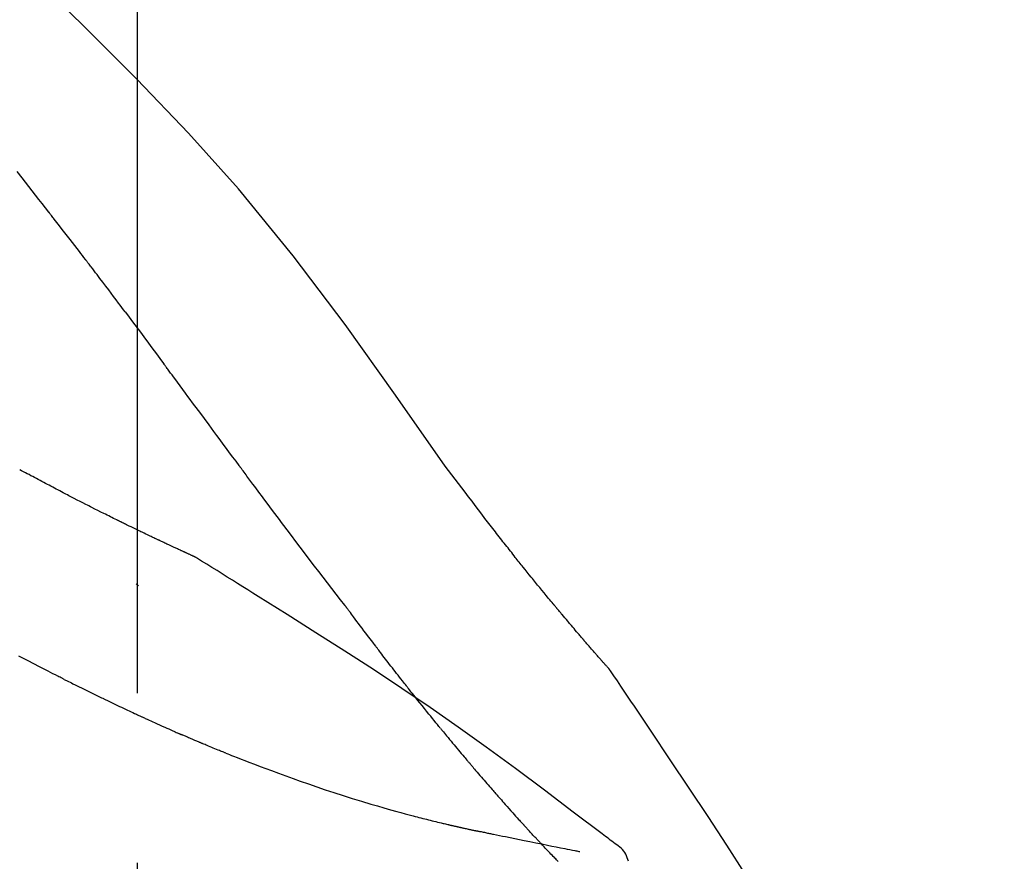
# Model space of a CAD drawing. Extents: x 163 to 26285, y -32850 to -24450.
# Drawn here: x 7952 to 7989, y -29956 to -29925 of the extents above; entities that cross this region are included whole.
import ezdxf

# ---------------------------------------------------------------- set-up
doc = ezdxf.new("R2010")
doc.units = 0
doc.header["$LTSCALE"] = 50
doc.header["$MEASUREMENT"] = 0
doc.linetypes.add('CENTER2', pattern=[1.125, 0.75, -0.125, 0.125, -0.125])
doc.layers.get('0').update_dxf_attribs({"linetype": 'CONTINUOUS'})
doc.layers.add('150-機器', color=8, linetype='CONTINUOUS')
doc.layers.add('166-寸法B', color=11, linetype='CONTINUOUS')
doc.styles.add('KH001', font='txt')
doc.dimstyles.new('KH1xx030', dxfattribs={"dimscale": 30, "dimtxt": 2, "dimasz": 0.6, "dimexe": 0.3, "dimexo": 1.2, "dimgap": 0.5, "dimtad": 3, "dimdec": 1, "dimdsep": 46, "dimlunit": 6, "dimtxsty": 'KH001', "dimblk": 'DOT', "dimcen": 1, "dimdle": 1, "dimclrd": 256, "dimclre": 256, "dimclrt": 256, "dimadec": 0, "dimazin": 0, "dimtfac": 1, "dimtdec": 1, "dimtix": 1, "dimtmove": 2, "dimatfit": 3, "dimldrblk": 'CLOSEDBLANK', "dimfxl": 1, "dimtolj": 1, "dimtzin": 0, "dimlwd": -1, "dimlwe": -1, "dimarcsym": 0})

# ---------------------------------------------------------------- blocks, each defined once
blk = doc.blocks.new('_Dot')
at = {"color": 0, "linetype": 'ByBlock', "lineweight": -2}
blk.add_line((-0.5, 0), (-1, 0), dxfattribs=at)
at = {"color": 0, "linetype": 'ByBlock', "const_width": 0.5}
blk.add_lwpolyline([(-0.25, 0, 1), (0.25, 0, 1)], format="xyb", close=True, dxfattribs=at)
blk = doc.blocks.new('*D270')
at = {"layer": '166-寸法B', "transparency": 16777216}
for p, q in [((7376.819, -30087.643), (7376.819, -29825.637)), ((8276.819, -29920.64), (8276.819, -29825.637)), ((8258.819, -29834.637), (7394.819, -29834.637))]:
    blk.add_line(p, q, dxfattribs=at)
at = {"layer": '166-寸法B', "transparency": 16777216, "xscale": 18, "yscale": 18, "zscale": 18, "rotation": 180}
blk.add_blockref('_Dot', (7376.819, -29834.637), dxfattribs=at)
at = {"layer": '166-寸法B', "transparency": 16777216, "xscale": 18, "yscale": 18, "zscale": 18}
blk.add_blockref('_Dot', (8276.819, -29834.637), dxfattribs=at)
at = {"layer": '166-寸法B', "transparency": 16777216, "insert": (7826.819, -29789.637), "char_height": 60, "attachment_point": 5, "style": 'KH001'}
blk.add_mtext('\\A1;900', dxfattribs=at)
blk = doc.blocks.new('_ClosedBlank')
at = {"color": 0, "linetype": 'ByBlock', "lineweight": -2}
for p, q in [((-1, 0.1667), (0, 0)), ((-1, 0.1667), (-1, -0.1667)), ((0, 0), (-1, -0.1667))]:
    blk.add_line(p, q, dxfattribs=at)

msp = doc.modelspace()

# ---------------------------------------------------------------- linework, layer by layer
at = {"layer": '150-機器', "color": 161, "linetype": 'CENTER2'}
msp.add_line((7956.819, -30174.618), (7956.819, -29870.684), dxfattribs=at)
at = {"layer": '150-機器', "color": 13, "linetype": 'Continuous'}
for points in [[(7968.158, -29941.25), (7966.333, -29938.63), (7964.476, -29936.036), (7962.557, -29933.496), (7960.544, -29931.036), (7958.706, -29928.982), (7956.797, -29926.989), (7954.84, -29925.036), (7952.861, -29923.102)], [(7953.557, -29931.894), (7953.434, -29931.736), (7953.31, -29931.578), (7953.187, -29931.42), (7953.063, -29931.262), (7952.94, -29931.104), (7952.816, -29930.946), (7952.692, -29930.788), (7952.568, -29930.63), (7952.382, -29930.394)], [(7954.9, -29933.631), (7954.845, -29933.558), (7954.789, -29933.485), (7954.734, -29933.413), (7954.678, -29933.34), (7954.595, -29933.231), (7954.511, -29933.122), (7954.427, -29933.014), (7954.344, -29932.905), (7954.246, -29932.778), (7954.148, -29932.652), (7954.049, -29932.525), (7953.951, -29932.399), (7953.902, -29932.336), (7953.853, -29932.273), (7953.804, -29932.209), (7953.754, -29932.146), (7953.73, -29932.115), (7953.705, -29932.083), (7953.68, -29932.052), (7953.656, -29932.02), (7953.643, -29932.004), (7953.631, -29931.988), (7953.619, -29931.973), (7953.606, -29931.957), (7953.6, -29931.949), (7953.594, -29931.941), (7953.588, -29931.933), (7953.582, -29931.925), (7953.579, -29931.922), (7953.577, -29931.919), (7953.574, -29931.915), (7953.571, -29931.912), (7953.569, -29931.91), (7953.568, -29931.907), (7953.566, -29931.905), (7953.564, -29931.903), (7953.563, -29931.902), (7953.563, -29931.901), (7953.562, -29931.9), (7953.561, -29931.899), (7953.56, -29931.897), (7953.559, -29931.896), (7953.558, -29931.895), (7953.557, -29931.894)], [(7956.365, -29935.567), (7956.305, -29935.486), (7956.245, -29935.406), (7956.184, -29935.325), (7956.124, -29935.244), (7956.033, -29935.123), (7955.942, -29935.002), (7955.851, -29934.881), (7955.759, -29934.76), (7955.652, -29934.618), (7955.545, -29934.477), (7955.438, -29934.336), (7955.331, -29934.195), (7955.277, -29934.124), (7955.223, -29934.054), (7955.17, -29933.983), (7955.116, -29933.912), (7955.089, -29933.877), (7955.062, -29933.842), (7955.035, -29933.807), (7955.008, -29933.771), (7954.995, -29933.754), (7954.981, -29933.736), (7954.968, -29933.719), (7954.954, -29933.701), (7954.948, -29933.692), (7954.941, -29933.683), (7954.934, -29933.675), (7954.927, -29933.666), (7954.924, -29933.661), (7954.921, -29933.657), (7954.917, -29933.653), (7954.914, -29933.648), (7954.913, -29933.646), (7954.911, -29933.645), (7954.91, -29933.643), (7954.908, -29933.641), (7954.908, -29933.64), (7954.907, -29933.639), (7954.906, -29933.638), (7954.906, -29933.637), (7954.905, -29933.636), (7954.904, -29933.636), (7954.904, -29933.635), (7954.903, -29933.634), (7954.902, -29933.633), (7954.901, -29933.632), (7954.901, -29933.631), (7954.9, -29933.63)], [(7956.365, -29935.567), (7956.485, -29935.727), (7956.605, -29935.886), (7956.725, -29936.046), (7956.845, -29936.206), (7956.963, -29936.365), (7957.082, -29936.524), (7957.2, -29936.684), (7957.318, -29936.843), (7957.437, -29937.002), (7957.555, -29937.162), (7957.673, -29937.321), (7957.792, -29937.48)], [(7960.569, -29941.23), (7960.452, -29941.072), (7960.334, -29940.915), (7960.217, -29940.757), (7960.101, -29940.6), (7959.984, -29940.442), (7959.867, -29940.284), (7959.751, -29940.127), (7959.634, -29939.969), (7959.46, -29939.734), (7959.287, -29939.5), (7959.114, -29939.266), (7958.94, -29939.031), (7958.854, -29938.914), (7958.767, -29938.798), (7958.681, -29938.681), (7958.595, -29938.564), (7958.494, -29938.429), (7958.394, -29938.293), (7958.294, -29938.157), (7958.193, -29938.022), (7958.143, -29937.954), (7958.093, -29937.886), (7958.043, -29937.819), (7957.992, -29937.751), (7957.967, -29937.717), (7957.942, -29937.683), (7957.917, -29937.65), (7957.892, -29937.616), (7957.879, -29937.599), (7957.867, -29937.582), (7957.854, -29937.565), (7957.842, -29937.548), (7957.836, -29937.541), (7957.831, -29937.534), (7957.826, -29937.526), (7957.82, -29937.519), (7957.817, -29937.514), (7957.813, -29937.509), (7957.809, -29937.505), (7957.806, -29937.5), (7957.804, -29937.497), (7957.802, -29937.495), (7957.801, -29937.493), (7957.799, -29937.49), (7957.797, -29937.488), (7957.795, -29937.485), (7957.793, -29937.483), (7957.792, -29937.48)], [(7953.301, -29941.821), (7953.233, -29941.784), (7953.166, -29941.747), (7953.098, -29941.711), (7953.031, -29941.674), (7952.963, -29941.637), (7952.894, -29941.601), (7952.826, -29941.564), (7952.757, -29941.528), (7952.688, -29941.492), (7952.619, -29941.455), (7952.55, -29941.419), (7952.481, -29941.383)], [(7964.465, -29946.378), (7964.304, -29946.172), (7964.144, -29945.967), (7963.983, -29945.76), (7963.824, -29945.554), (7963.664, -29945.346), (7963.504, -29945.138), (7963.345, -29944.93), (7963.186, -29944.721), (7962.943, -29944.399), (7962.699, -29944.077), (7962.456, -29943.755), (7962.213, -29943.432), (7962.131, -29943.323), (7962.05, -29943.215), (7961.968, -29943.106), (7961.886, -29942.997), (7961.763, -29942.832), (7961.639, -29942.667), (7961.516, -29942.502), (7961.393, -29942.337), (7961.331, -29942.255), (7961.269, -29942.172), (7961.208, -29942.089), (7961.146, -29942.006), (7961.074, -29941.909), (7961.001, -29941.812), (7960.929, -29941.715), (7960.857, -29941.618), (7960.821, -29941.57), (7960.785, -29941.521), (7960.749, -29941.473), (7960.713, -29941.424), (7960.697, -29941.403), (7960.682, -29941.382), (7960.667, -29941.362), (7960.651, -29941.341), (7960.641, -29941.327), (7960.63, -29941.313), (7960.62, -29941.299), (7960.61, -29941.285), (7960.605, -29941.279), (7960.6, -29941.272), (7960.595, -29941.266), (7960.591, -29941.259), (7960.585, -29941.252), (7960.58, -29941.245), (7960.574, -29941.237), (7960.569, -29941.23)], [(7969.626, -29943.181), (7969.507, -29943.02), (7969.389, -29942.859), (7969.27, -29942.699), (7969.15, -29942.539), (7969.027, -29942.377), (7968.904, -29942.215), (7968.78, -29942.054), (7968.656, -29941.893), (7968.532, -29941.731), (7968.409, -29941.57), (7968.285, -29941.408), (7968.162, -29941.246)], [(7954.083, -29942.232), (7954.019, -29942.197), (7953.955, -29942.162), (7953.891, -29942.128), (7953.827, -29942.094), (7953.762, -29942.059), (7953.697, -29942.025), (7953.631, -29941.991), (7953.566, -29941.957), (7953.5, -29941.923), (7953.433, -29941.889), (7953.367, -29941.855), (7953.301, -29941.821)], [(7958.933, -29944.593), (7958.931, -29944.592), (7958.928, -29944.591), (7958.926, -29944.59), (7958.924, -29944.589), (7958.914, -29944.584), (7958.903, -29944.579), (7958.893, -29944.575), (7958.883, -29944.57), (7958.866, -29944.563), (7958.85, -29944.555), (7958.833, -29944.548), (7958.816, -29944.54), (7958.793, -29944.529), (7958.77, -29944.519), (7958.747, -29944.508), (7958.724, -29944.498), (7958.704, -29944.489), (7958.684, -29944.48), (7958.665, -29944.471), (7958.645, -29944.462), (7958.631, -29944.455), (7958.617, -29944.449), (7958.604, -29944.443), (7958.59, -29944.437), (7958.587, -29944.435), (7958.584, -29944.434), (7958.582, -29944.433), (7958.579, -29944.431), (7958.573, -29944.429), (7958.567, -29944.426), (7958.562, -29944.424), (7958.556, -29944.421), (7958.547, -29944.417), (7958.538, -29944.413), (7958.53, -29944.409), (7958.521, -29944.405), (7958.499, -29944.395), (7958.478, -29944.385), (7958.456, -29944.375), (7958.434, -29944.365), (7958.4, -29944.349), (7958.365, -29944.333), (7958.331, -29944.317), (7958.297, -29944.302), (7958.266, -29944.287), (7958.235, -29944.273), (7958.204, -29944.258), (7958.173, -29944.244), (7958.124, -29944.221), (7958.075, -29944.199), (7958.026, -29944.176), (7957.977, -29944.153), (7957.941, -29944.136), (7957.904, -29944.119), (7957.868, -29944.102), (7957.832, -29944.085), (7957.788, -29944.065), (7957.744, -29944.044), (7957.7, -29944.023), (7957.655, -29944.002), (7957.65, -29944), (7957.646, -29943.997), (7957.641, -29943.995), (7957.636, -29943.993), (7957.626, -29943.988), (7957.616, -29943.983), (7957.606, -29943.979), (7957.596, -29943.974), (7957.58, -29943.967), (7957.565, -29943.96), (7957.55, -29943.952), (7957.535, -29943.945), (7957.499, -29943.928), (7957.463, -29943.911), (7957.426, -29943.894), (7957.39, -29943.877), (7957.358, -29943.861), (7957.326, -29943.846), (7957.293, -29943.831), (7957.261, -29943.815), (7957.195, -29943.784), (7957.128, -29943.752), (7957.062, -29943.72), (7956.995, -29943.688), (7956.949, -29943.666), (7956.902, -29943.643), (7956.856, -29943.621), (7956.809, -29943.599), (7956.736, -29943.563), (7956.663, -29943.528), (7956.59, -29943.492), (7956.517, -29943.457), (7956.492, -29943.445), (7956.467, -29943.432), (7956.442, -29943.42), (7956.417, -29943.408), (7956.379, -29943.389), (7956.341, -29943.371), (7956.303, -29943.352), (7956.265, -29943.333), (7956.252, -29943.327), (7956.239, -29943.321), (7956.226, -29943.315), (7956.214, -29943.308), (7956.194, -29943.299), (7956.175, -29943.289), (7956.155, -29943.28), (7956.136, -29943.27), (7956.129, -29943.267), (7956.123, -29943.264), (7956.116, -29943.26), (7956.11, -29943.257), (7956.097, -29943.251), (7956.084, -29943.244), (7956.071, -29943.238), (7956.058, -29943.232), (7955.999, -29943.203), (7955.94, -29943.174), (7955.881, -29943.144), (7955.822, -29943.115), (7955.762, -29943.085), (7955.701, -29943.055), (7955.641, -29943.025), (7955.581, -29942.995), (7955.471, -29942.94), (7955.361, -29942.885), (7955.252, -29942.83), (7955.142, -29942.775), (7955.087, -29942.747), (7955.031, -29942.718), (7954.975, -29942.69), (7954.919, -29942.662), (7954.812, -29942.607), (7954.705, -29942.552), (7954.599, -29942.498), (7954.492, -29942.443), (7954.441, -29942.417), (7954.39, -29942.391), (7954.34, -29942.365), (7954.289, -29942.339), (7954.238, -29942.312), (7954.186, -29942.285), (7954.135, -29942.258), (7954.083, -29942.232)], [(7958.933, -29944.593), (7958.931, -29944.592), (7958.928, -29944.591), (7958.926, -29944.59), (7958.924, -29944.589), (7958.914, -29944.584), (7958.903, -29944.579), (7958.893, -29944.575), (7958.883, -29944.57), (7958.866, -29944.563), (7958.85, -29944.555), (7958.833, -29944.548), (7958.816, -29944.54), (7958.793, -29944.529), (7958.77, -29944.519), (7958.747, -29944.508), (7958.724, -29944.498), (7958.704, -29944.489), (7958.684, -29944.48), (7958.665, -29944.471), (7958.645, -29944.462), (7958.631, -29944.455), (7958.617, -29944.449), (7958.604, -29944.443), (7958.59, -29944.437), (7958.587, -29944.435), (7958.584, -29944.434), (7958.582, -29944.433), (7958.579, -29944.431), (7958.573, -29944.429), (7958.567, -29944.426), (7958.562, -29944.424), (7958.556, -29944.421), (7958.547, -29944.417), (7958.538, -29944.413), (7958.53, -29944.409), (7958.521, -29944.405), (7958.499, -29944.395), (7958.478, -29944.385), (7958.456, -29944.375), (7958.434, -29944.365), (7958.4, -29944.349), (7958.365, -29944.333), (7958.331, -29944.317), (7958.297, -29944.302), (7958.266, -29944.287), (7958.235, -29944.273), (7958.204, -29944.258), (7958.173, -29944.244), (7958.124, -29944.221), (7958.075, -29944.199), (7958.026, -29944.176), (7957.977, -29944.153), (7957.941, -29944.136), (7957.904, -29944.119), (7957.868, -29944.102), (7957.832, -29944.085), (7957.788, -29944.065), (7957.744, -29944.044), (7957.7, -29944.023), (7957.655, -29944.002), (7957.65, -29944), (7957.646, -29943.997), (7957.641, -29943.995), (7957.636, -29943.993), (7957.626, -29943.988), (7957.616, -29943.983), (7957.606, -29943.979), (7957.596, -29943.974), (7957.58, -29943.967), (7957.565, -29943.96), (7957.55, -29943.952), (7957.535, -29943.945), (7957.499, -29943.928), (7957.463, -29943.911), (7957.426, -29943.894), (7957.39, -29943.877), (7957.358, -29943.861), (7957.326, -29943.846), (7957.293, -29943.831), (7957.261, -29943.815), (7957.195, -29943.784), (7957.128, -29943.752), (7957.062, -29943.72), (7956.995, -29943.688), (7956.949, -29943.666), (7956.902, -29943.643), (7956.856, -29943.621), (7956.809, -29943.599), (7956.736, -29943.563), (7956.663, -29943.528), (7956.59, -29943.492), (7956.517, -29943.457), (7956.492, -29943.445), (7956.467, -29943.432), (7956.442, -29943.42), (7956.417, -29943.408), (7956.379, -29943.389), (7956.341, -29943.371), (7956.303, -29943.352), (7956.265, -29943.333), (7956.252, -29943.327), (7956.239, -29943.321), (7956.226, -29943.315), (7956.214, -29943.308), (7956.194, -29943.299), (7956.175, -29943.289), (7956.155, -29943.28), (7956.136, -29943.27), (7956.129, -29943.267), (7956.123, -29943.264), (7956.116, -29943.26), (7956.11, -29943.257), (7956.097, -29943.251), (7956.084, -29943.244), (7956.071, -29943.238), (7956.058, -29943.232), (7955.999, -29943.203), (7955.94, -29943.174), (7955.881, -29943.144), (7955.822, -29943.115), (7955.762, -29943.085), (7955.701, -29943.055), (7955.641, -29943.025), (7955.581, -29942.995), (7955.471, -29942.94), (7955.361, -29942.885), (7955.252, -29942.83), (7955.142, -29942.775), (7955.087, -29942.747), (7955.031, -29942.718), (7954.975, -29942.69), (7954.919, -29942.662), (7954.812, -29942.607), (7954.705, -29942.552), (7954.599, -29942.498), (7954.492, -29942.443), (7954.441, -29942.417), (7954.39, -29942.391), (7954.34, -29942.365), (7954.289, -29942.339), (7954.238, -29942.312), (7954.186, -29942.285), (7954.135, -29942.258), (7954.083, -29942.232)], [(7970.198, -29943.917), (7970.152, -29943.856), (7970.105, -29943.795), (7970.058, -29943.734), (7970.012, -29943.673), (7969.964, -29943.612), (7969.917, -29943.551), (7969.869, -29943.489), (7969.821, -29943.428), (7969.773, -29943.367), (7969.724, -29943.306), (7969.676, -29943.244), (7969.627, -29943.183)], [(7970.746, -29944.611), (7970.702, -29944.553), (7970.658, -29944.495), (7970.613, -29944.438), (7970.568, -29944.38), (7970.523, -29944.322), (7970.477, -29944.264), (7970.431, -29944.207), (7970.385, -29944.149), (7970.339, -29944.091), (7970.292, -29944.033), (7970.245, -29943.975), (7970.198, -29943.917)], [(7958.989, -29944.628), (7958.985, -29944.625), (7958.98, -29944.622), (7958.975, -29944.619), (7958.97, -29944.616), (7958.966, -29944.613), (7958.961, -29944.61), (7958.956, -29944.607), (7958.952, -29944.604), (7958.947, -29944.602), (7958.942, -29944.599), (7958.938, -29944.596), (7958.933, -29944.593)], [(7961.265, -29946.052), (7961.076, -29945.932), (7960.887, -29945.812), (7960.699, -29945.692), (7960.51, -29945.573), (7960.321, -29945.454), (7960.131, -29945.335), (7959.942, -29945.217), (7959.752, -29945.099), (7959.562, -29944.981), (7959.372, -29944.864), (7959.182, -29944.747), (7958.992, -29944.629)], [(7974.216, -29948.74), (7974.215, -29948.738), (7974.213, -29948.736), (7974.211, -29948.734), (7974.209, -29948.733), (7974.202, -29948.724), (7974.195, -29948.716), (7974.187, -29948.708), (7974.18, -29948.699), (7974.168, -29948.685), (7974.156, -29948.672), (7974.143, -29948.658), (7974.131, -29948.644), (7974.114, -29948.625), (7974.098, -29948.606), (7974.081, -29948.587), (7974.064, -29948.568), (7974.049, -29948.552), (7974.035, -29948.536), (7974.021, -29948.519), (7974.006, -29948.503), (7973.996, -29948.492), (7973.986, -29948.48), (7973.977, -29948.469), (7973.967, -29948.458), (7973.965, -29948.456), (7973.963, -29948.453), (7973.96, -29948.451), (7973.958, -29948.449), (7973.954, -29948.444), (7973.95, -29948.439), (7973.946, -29948.434), (7973.942, -29948.43), (7973.935, -29948.422), (7973.929, -29948.415), (7973.923, -29948.408), (7973.916, -29948.401), (7973.901, -29948.383), (7973.885, -29948.365), (7973.869, -29948.347), (7973.853, -29948.329), (7973.828, -29948.301), (7973.803, -29948.272), (7973.778, -29948.244), (7973.754, -29948.215), (7973.731, -29948.19), (7973.709, -29948.164), (7973.686, -29948.138), (7973.664, -29948.112), (7973.628, -29948.072), (7973.593, -29948.031), (7973.557, -29947.99), (7973.522, -29947.949), (7973.495, -29947.919), (7973.469, -29947.889), (7973.443, -29947.859), (7973.417, -29947.829), (7973.385, -29947.792), (7973.353, -29947.755), (7973.321, -29947.718), (7973.289, -29947.681), (7973.286, -29947.677), (7973.282, -29947.673), (7973.279, -29947.668), (7973.275, -29947.664), (7973.268, -29947.656), (7973.261, -29947.647), (7973.253, -29947.639), (7973.246, -29947.631), (7973.235, -29947.618), (7973.224, -29947.605), (7973.213, -29947.593), (7973.203, -29947.58), (7973.176, -29947.55), (7973.15, -29947.519), (7973.124, -29947.489), (7973.098, -29947.459), (7973.075, -29947.431), (7973.052, -29947.404), (7973.028, -29947.377), (7973.005, -29947.35), (7972.957, -29947.294), (7972.91, -29947.238), (7972.862, -29947.182), (7972.814, -29947.126), (7972.781, -29947.086), (7972.747, -29947.047), (7972.714, -29947.007), (7972.68, -29946.968), (7972.628, -29946.906), (7972.576, -29946.844), (7972.523, -29946.782), (7972.471, -29946.719), (7972.453, -29946.698), (7972.436, -29946.677), (7972.418, -29946.656), (7972.4, -29946.635), (7972.373, -29946.602), (7972.345, -29946.57), (7972.318, -29946.537), (7972.291, -29946.504), (7972.282, -29946.493), (7972.273, -29946.482), (7972.264, -29946.472), (7972.254, -29946.461), (7972.241, -29946.444), (7972.227, -29946.427), (7972.213, -29946.411), (7972.199, -29946.394), (7972.194, -29946.388), (7972.19, -29946.383), (7972.185, -29946.377), (7972.18, -29946.372), (7972.171, -29946.361), (7972.162, -29946.349), (7972.153, -29946.338), (7972.143, -29946.327), (7972.101, -29946.277), (7972.059, -29946.226), (7972.017, -29946.176), (7971.975, -29946.125), (7971.932, -29946.073), (7971.889, -29946.021), (7971.847, -29945.969), (7971.804, -29945.917), (7971.726, -29945.822), (7971.648, -29945.727), (7971.57, -29945.632), (7971.493, -29945.537), (7971.453, -29945.489), (7971.414, -29945.44), (7971.374, -29945.392), (7971.335, -29945.343), (7971.259, -29945.25), (7971.184, -29945.157), (7971.109, -29945.063), (7971.034, -29944.97), (7970.998, -29944.925), (7970.962, -29944.881), (7970.926, -29944.836), (7970.891, -29944.792), (7970.855, -29944.747), (7970.819, -29944.701), (7970.782, -29944.656), (7970.746, -29944.611)], [(7974.216, -29948.74), (7974.215, -29948.738), (7974.213, -29948.736), (7974.211, -29948.734), (7974.209, -29948.733), (7974.202, -29948.724), (7974.195, -29948.716), (7974.187, -29948.708), (7974.18, -29948.699), (7974.168, -29948.685), (7974.156, -29948.672), (7974.143, -29948.658), (7974.131, -29948.644), (7974.114, -29948.625), (7974.098, -29948.606), (7974.081, -29948.587), (7974.064, -29948.568), (7974.049, -29948.552), (7974.035, -29948.536), (7974.021, -29948.519), (7974.006, -29948.503), (7973.996, -29948.492), (7973.986, -29948.48), (7973.977, -29948.469), (7973.967, -29948.458), (7973.965, -29948.456), (7973.963, -29948.453), (7973.96, -29948.451), (7973.958, -29948.449), (7973.954, -29948.444), (7973.95, -29948.439), (7973.946, -29948.434), (7973.942, -29948.43), (7973.935, -29948.422), (7973.929, -29948.415), (7973.923, -29948.408), (7973.916, -29948.401), (7973.901, -29948.383), (7973.885, -29948.365), (7973.869, -29948.347), (7973.853, -29948.329), (7973.828, -29948.301), (7973.803, -29948.272), (7973.778, -29948.244), (7973.754, -29948.215), (7973.731, -29948.19), (7973.709, -29948.164), (7973.686, -29948.138), (7973.664, -29948.112), (7973.628, -29948.072), (7973.593, -29948.031), (7973.557, -29947.99), (7973.522, -29947.949), (7973.495, -29947.919), (7973.469, -29947.889), (7973.443, -29947.859), (7973.417, -29947.829), (7973.385, -29947.792), (7973.353, -29947.755), (7973.321, -29947.718), (7973.289, -29947.681), (7973.286, -29947.677), (7973.282, -29947.673), (7973.279, -29947.668), (7973.275, -29947.664), (7973.268, -29947.656), (7973.261, -29947.647), (7973.253, -29947.639), (7973.246, -29947.631), (7973.235, -29947.618), (7973.224, -29947.605), (7973.213, -29947.593), (7973.203, -29947.58), (7973.176, -29947.55), (7973.15, -29947.519), (7973.124, -29947.489), (7973.098, -29947.459), (7973.075, -29947.431), (7973.052, -29947.404), (7973.028, -29947.377), (7973.005, -29947.35), (7972.957, -29947.294), (7972.91, -29947.238), (7972.862, -29947.182), (7972.814, -29947.126), (7972.781, -29947.086), (7972.747, -29947.047), (7972.714, -29947.007), (7972.68, -29946.968), (7972.628, -29946.906), (7972.576, -29946.844), (7972.523, -29946.782), (7972.471, -29946.719), (7972.453, -29946.698), (7972.436, -29946.677), (7972.418, -29946.656), (7972.4, -29946.635), (7972.373, -29946.602), (7972.345, -29946.57), (7972.318, -29946.537), (7972.291, -29946.504), (7972.282, -29946.493), (7972.273, -29946.482), (7972.264, -29946.472), (7972.254, -29946.461), (7972.241, -29946.444), (7972.227, -29946.427), (7972.213, -29946.411), (7972.199, -29946.394), (7972.194, -29946.388), (7972.19, -29946.383), (7972.185, -29946.377), (7972.18, -29946.372), (7972.171, -29946.361), (7972.162, -29946.349), (7972.153, -29946.338), (7972.143, -29946.327), (7972.101, -29946.277), (7972.059, -29946.226), (7972.017, -29946.176), (7971.975, -29946.125), (7971.932, -29946.073), (7971.889, -29946.021), (7971.847, -29945.969), (7971.804, -29945.917), (7971.726, -29945.822), (7971.648, -29945.727), (7971.57, -29945.632), (7971.493, -29945.537), (7971.453, -29945.489), (7971.414, -29945.44), (7971.374, -29945.392), (7971.335, -29945.343), (7971.259, -29945.25), (7971.184, -29945.157), (7971.109, -29945.063), (7971.034, -29944.97), (7970.998, -29944.925), (7970.962, -29944.881), (7970.926, -29944.836), (7970.891, -29944.792), (7970.855, -29944.747), (7970.819, -29944.701), (7970.782, -29944.656), (7970.746, -29944.611)], [(7956.863, -29945.666), (7956.862, -29945.665), (7956.862, -29945.664), (7956.861, -29945.664), (7956.86, -29945.663), (7956.853, -29945.657), (7956.847, -29945.652), (7956.84, -29945.646), (7956.834, -29945.641), (7956.829, -29945.637), (7956.824, -29945.632), (7956.819, -29945.628), (7956.814, -29945.624), (7956.809, -29945.62), (7956.804, -29945.615), (7956.799, -29945.611), (7956.795, -29945.607), (7956.791, -29945.604), (7956.788, -29945.601), (7956.784, -29945.598), (7956.781, -29945.595), (7956.779, -29945.594), (7956.777, -29945.592), (7956.775, -29945.591), (7956.774, -29945.589), (7956.773, -29945.589), (7956.772, -29945.588), (7956.771, -29945.587), (7956.77, -29945.587), (7956.769, -29945.586), (7956.768, -29945.585), (7956.768, -29945.584), (7956.767, -29945.584)], [(7974.429, -29955.163), (7974.369, -29955.118), (7974.308, -29955.072), (7974.248, -29955.027), (7974.188, -29954.981), (7974.128, -29954.936), (7974.068, -29954.891), (7974.008, -29954.845), (7973.947, -29954.8), (7972.882, -29953.995), (7971.816, -29953.19), (7970.747, -29952.39), (7969.671, -29951.599), (7968.646, -29950.867), (7967.611, -29950.148), (7966.568, -29949.442), (7965.518, -29948.747), (7964.461, -29948.063), (7963.398, -29947.388), (7962.332, -29946.718), (7961.265, -29946.052)], [(7964.545, -29946.483), (7964.544, -29946.482), (7964.544, -29946.481), (7964.543, -29946.48), (7964.542, -29946.479), (7964.537, -29946.472), (7964.532, -29946.465), (7964.527, -29946.459), (7964.522, -29946.452), (7964.518, -29946.447), (7964.514, -29946.442), (7964.51, -29946.436), (7964.506, -29946.431), (7964.502, -29946.426), (7964.498, -29946.421), (7964.494, -29946.416), (7964.49, -29946.411), (7964.487, -29946.407), (7964.484, -29946.404), (7964.482, -29946.4), (7964.479, -29946.396), (7964.477, -29946.395), (7964.476, -29946.393), (7964.475, -29946.391), (7964.473, -29946.389), (7964.473, -29946.388), (7964.472, -29946.387), (7964.471, -29946.386), (7964.47, -29946.386), (7964.47, -29946.385), (7964.469, -29946.384), (7964.468, -29946.383), (7964.468, -29946.382)], [(7965.588, -29947.869), (7965.564, -29947.837), (7965.539, -29947.805), (7965.515, -29947.773), (7965.49, -29947.741), (7965.443, -29947.679), (7965.396, -29947.617), (7965.349, -29947.555), (7965.302, -29947.493), (7965.235, -29947.404), (7965.167, -29947.314), (7965.1, -29947.224), (7965.032, -29947.134), (7964.97, -29947.052), (7964.908, -29946.969), (7964.847, -29946.887), (7964.785, -29946.804), (7964.745, -29946.751), (7964.706, -29946.699), (7964.666, -29946.646), (7964.627, -29946.593), (7964.608, -29946.568), (7964.589, -29946.543), (7964.571, -29946.518), (7964.552, -29946.492)], [(7966.808, -29949.443), (7966.79, -29949.419), (7966.771, -29949.395), (7966.752, -29949.371), (7966.733, -29949.348), (7966.697, -29949.301), (7966.66, -29949.254), (7966.623, -29949.208), (7966.586, -29949.161), (7966.532, -29949.092), (7966.478, -29949.023), (7966.424, -29948.954), (7966.371, -29948.885), (7966.319, -29948.819), (7966.267, -29948.752), (7966.215, -29948.685), (7966.163, -29948.618), (7966.113, -29948.554), (7966.064, -29948.489), (7966.014, -29948.425), (7965.964, -29948.36), (7965.916, -29948.298), (7965.869, -29948.236), (7965.821, -29948.174), (7965.773, -29948.112), (7965.742, -29948.071), (7965.711, -29948.031), (7965.68, -29947.99), (7965.649, -29947.949), (7965.634, -29947.929), (7965.619, -29947.909), (7965.603, -29947.889), (7965.588, -29947.869)], [(7954.119, -29949.106), (7954.1, -29949.096), (7954.081, -29949.086), (7954.061, -29949.077), (7954.042, -29949.067), (7954.003, -29949.047), (7953.965, -29949.028), (7953.926, -29949.008), (7953.887, -29948.989), (7953.797, -29948.943), (7953.706, -29948.897), (7953.616, -29948.851), (7953.526, -29948.805), (7953.406, -29948.744), (7953.286, -29948.682), (7953.166, -29948.621), (7953.046, -29948.559), (7952.946, -29948.507), (7952.846, -29948.454), (7952.746, -29948.402), (7952.646, -29948.349), (7952.597, -29948.324), (7952.549, -29948.299), (7952.5, -29948.273), (7952.451, -29948.248)], [(7974.253, -29948.795), (7974.25, -29948.79), (7974.247, -29948.786), (7974.244, -29948.781), (7974.241, -29948.777), (7974.238, -29948.772), (7974.235, -29948.767), (7974.232, -29948.763), (7974.229, -29948.758), (7974.226, -29948.754), (7974.222, -29948.749), (7974.219, -29948.745), (7974.216, -29948.74)], [(7954.119, -29949.106), (7954.146, -29949.119), (7954.173, -29949.133), (7954.2, -29949.146), (7954.227, -29949.16), (7954.281, -29949.186), (7954.334, -29949.213), (7954.387, -29949.24), (7954.44, -29949.266), (7954.519, -29949.305), (7954.597, -29949.344), (7954.676, -29949.383), (7954.754, -29949.422), (7954.83, -29949.459), (7954.905, -29949.496), (7954.981, -29949.533), (7955.057, -29949.57), (7955.13, -29949.606), (7955.203, -29949.641), (7955.276, -29949.677), (7955.349, -29949.712), (7955.396, -29949.735), (7955.444, -29949.758), (7955.492, -29949.781), (7955.539, -29949.804), (7955.563, -29949.815), (7955.586, -29949.826), (7955.609, -29949.838), (7955.633, -29949.849)], [(7975.753, -29951.021), (7975.63, -29950.835), (7975.506, -29950.649), (7975.382, -29950.463), (7975.258, -29950.277), (7975.134, -29950.091), (7975.009, -29949.906), (7974.884, -29949.721), (7974.759, -29949.536), (7974.633, -29949.351), (7974.507, -29949.166), (7974.381, -29948.982), (7974.255, -29948.797)], [(7967.983, -29950.905), (7967.969, -29950.888), (7967.956, -29950.871), (7967.942, -29950.855), (7967.929, -29950.838), (7967.901, -29950.804), (7967.874, -29950.771), (7967.846, -29950.737), (7967.819, -29950.704), (7967.755, -29950.625), (7967.691, -29950.546), (7967.627, -29950.467), (7967.563, -29950.389), (7967.479, -29950.284), (7967.394, -29950.179), (7967.309, -29950.074), (7967.225, -29949.969), (7967.155, -29949.88), (7967.085, -29949.792), (7967.015, -29949.703), (7966.945, -29949.615), (7966.911, -29949.572), (7966.877, -29949.529), (7966.842, -29949.486), (7966.808, -29949.443)], [(7955.633, -29949.849), (7955.659, -29949.861), (7955.685, -29949.874), (7955.711, -29949.886), (7955.737, -29949.899), (7955.787, -29949.923), (7955.838, -29949.947), (7955.889, -29949.972), (7955.939, -29949.996), (7956.014, -29950.031), (7956.088, -29950.066), (7956.162, -29950.101), (7956.236, -29950.136), (7956.306, -29950.169), (7956.376, -29950.202), (7956.447, -29950.235), (7956.517, -29950.268), (7956.583, -29950.3), (7956.65, -29950.331), (7956.716, -29950.362), (7956.783, -29950.392), (7956.826, -29950.412), (7956.868, -29950.432), (7956.911, -29950.452), (7956.954, -29950.472), (7956.975, -29950.481), (7956.996, -29950.491), (7957.017, -29950.501), (7957.038, -29950.51)], [(7957.038, -29950.51), (7957.074, -29950.527), (7957.109, -29950.543), (7957.145, -29950.56), (7957.181, -29950.576), (7957.248, -29950.607), (7957.315, -29950.638), (7957.382, -29950.669), (7957.449, -29950.699), (7957.542, -29950.742), (7957.636, -29950.784), (7957.73, -29950.826), (7957.823, -29950.869), (7957.897, -29950.902), (7957.972, -29950.935), (7958.046, -29950.968), (7958.12, -29951.001), (7958.163, -29951.02), (7958.207, -29951.039), (7958.25, -29951.058), (7958.293, -29951.077), (7958.309, -29951.084), (7958.326, -29951.091), (7958.342, -29951.098), (7958.359, -29951.105)], [(7967.983, -29950.905), (7968.002, -29950.928), (7968.021, -29950.951), (7968.041, -29950.975), (7968.06, -29950.998), (7968.098, -29951.044), (7968.135, -29951.09), (7968.173, -29951.136), (7968.211, -29951.182), (7968.267, -29951.25), (7968.323, -29951.317), (7968.379, -29951.385), (7968.435, -29951.452), (7968.489, -29951.517), (7968.543, -29951.581), (7968.597, -29951.646), (7968.651, -29951.711), (7968.703, -29951.773), (7968.755, -29951.835), (7968.807, -29951.897), (7968.86, -29951.959), (7968.894, -29951.999), (7968.928, -29952.04), (7968.962, -29952.08), (7968.996, -29952.12), (7969.013, -29952.14), (7969.03, -29952.16), (7969.047, -29952.18), (7969.064, -29952.199)], [(7958.359, -29951.105), (7958.365, -29951.108), (7958.372, -29951.111), (7958.378, -29951.114), (7958.384, -29951.117), (7958.391, -29951.119), (7958.397, -29951.122), (7958.404, -29951.125), (7958.41, -29951.128), (7958.416, -29951.13), (7958.423, -29951.133), (7958.429, -29951.136), (7958.435, -29951.139)], [(7959.157, -29951.448), (7959.142, -29951.442), (7959.127, -29951.435), (7959.112, -29951.429), (7959.097, -29951.423), (7959.067, -29951.41), (7959.037, -29951.397), (7959.007, -29951.385), (7958.976, -29951.372), (7958.931, -29951.353), (7958.886, -29951.333), (7958.841, -29951.314), (7958.796, -29951.295), (7958.751, -29951.275), (7958.706, -29951.256), (7958.66, -29951.237), (7958.615, -29951.217), (7958.585, -29951.204), (7958.555, -29951.191), (7958.525, -29951.178), (7958.495, -29951.165), (7958.48, -29951.158), (7958.465, -29951.152), (7958.45, -29951.145), (7958.435, -29951.139)], [(7984.073, -29964.699), (7984.037, -29964.633), (7984, -29964.567), (7983.964, -29964.501), (7983.927, -29964.435), (7983.891, -29964.369), (7983.854, -29964.304), (7983.818, -29964.238), (7983.781, -29964.172), (7983.135, -29963.003), (7982.489, -29961.834), (7981.838, -29960.668), (7981.176, -29959.508), (7980.537, -29958.423), (7979.885, -29957.345), (7979.22, -29956.275), (7978.542, -29955.213), (7977.855, -29954.159), (7977.159, -29953.11), (7976.457, -29952.065), (7975.753, -29951.021)], [(7960.077, -29951.824), (7960.058, -29951.817), (7960.039, -29951.809), (7960.019, -29951.801), (7960, -29951.793), (7959.962, -29951.778), (7959.923, -29951.763), (7959.885, -29951.747), (7959.847, -29951.732), (7959.789, -29951.709), (7959.731, -29951.685), (7959.674, -29951.662), (7959.616, -29951.638), (7959.559, -29951.615), (7959.501, -29951.591), (7959.444, -29951.568), (7959.387, -29951.544), (7959.348, -29951.528), (7959.31, -29951.512), (7959.272, -29951.496), (7959.234, -29951.48), (7959.215, -29951.472), (7959.196, -29951.464), (7959.177, -29951.456), (7959.157, -29951.448)], [(7960.077, -29951.824), (7960.147, -29951.852), (7960.217, -29951.879), (7960.286, -29951.907), (7960.356, -29951.934), (7960.497, -29951.99), (7960.637, -29952.046), (7960.778, -29952.101), (7960.919, -29952.156), (7961.129, -29952.236), (7961.339, -29952.315), (7961.55, -29952.393), (7961.761, -29952.47), (7962.024, -29952.567), (7962.288, -29952.663), (7962.553, -29952.758), (7962.818, -29952.852), (7963.126, -29952.96), (7963.435, -29953.066), (7963.744, -29953.171), (7964.054, -29953.274), (7964.396, -29953.385), (7964.738, -29953.493), (7965.081, -29953.599), (7965.425, -29953.702), (7965.664, -29953.772), (7965.903, -29953.841), (7966.143, -29953.909), (7966.383, -29953.975), (7966.533, -29954.016), (7966.683, -29954.056), (7966.833, -29954.096), (7966.983, -29954.136), (7967.054, -29954.155), (7967.125, -29954.173), (7967.196, -29954.192), (7967.267, -29954.21), (7967.336, -29954.228), (7967.406, -29954.246), (7967.475, -29954.263), (7967.545, -29954.281), (7967.613, -29954.298), (7967.681, -29954.315), (7967.749, -29954.332), (7967.817, -29954.348), (7967.883, -29954.364), (7967.95, -29954.381), (7968.017, -29954.397), (7968.083, -29954.412), (7968.127, -29954.423), (7968.17, -29954.433), (7968.213, -29954.443), (7968.256, -29954.453), (7968.278, -29954.458), (7968.3, -29954.463), (7968.321, -29954.468), (7968.343, -29954.473)], [(7969.064, -29952.199), (7969.082, -29952.221), (7969.101, -29952.243), (7969.12, -29952.265), (7969.138, -29952.287), (7969.175, -29952.33), (7969.211, -29952.373), (7969.248, -29952.416), (7969.284, -29952.458), (7969.337, -29952.521), (7969.391, -29952.583), (7969.444, -29952.645), (7969.498, -29952.707), (7969.548, -29952.766), (7969.599, -29952.825), (7969.65, -29952.884), (7969.701, -29952.942), (7969.749, -29952.998), (7969.797, -29953.053), (7969.845, -29953.108), (7969.893, -29953.164), (7969.924, -29953.199), (7969.955, -29953.235), (7969.986, -29953.27), (7970.018, -29953.306), (7970.033, -29953.323), (7970.048, -29953.341), (7970.063, -29953.358), (7970.078, -29953.375)], [(7970.078, -29953.375), (7970.104, -29953.405), (7970.13, -29953.434), (7970.156, -29953.464), (7970.182, -29953.494), (7970.231, -29953.549), (7970.279, -29953.604), (7970.328, -29953.66), (7970.377, -29953.715), (7970.445, -29953.792), (7970.513, -29953.869), (7970.581, -29953.945), (7970.65, -29954.022), (7970.704, -29954.083), (7970.758, -29954.143), (7970.813, -29954.204), (7970.867, -29954.264), (7970.899, -29954.299), (7970.931, -29954.333), (7970.963, -29954.368), (7970.994, -29954.403), (7971.006, -29954.416), (7971.019, -29954.429), (7971.031, -29954.443), (7971.043, -29954.456)], [(7968.343, -29954.473), (7968.349, -29954.474), (7968.356, -29954.476), (7968.362, -29954.477), (7968.369, -29954.479), (7968.382, -29954.482), (7968.395, -29954.485), (7968.408, -29954.488), (7968.421, -29954.491), (7968.443, -29954.495), (7968.465, -29954.5), (7968.486, -29954.505), (7968.508, -29954.51), (7968.532, -29954.516), (7968.555, -29954.521), (7968.579, -29954.526), (7968.603, -29954.532), (7968.62, -29954.535), (7968.637, -29954.539), (7968.654, -29954.543), (7968.671, -29954.547), (7968.679, -29954.549), (7968.687, -29954.551), (7968.696, -29954.553), (7968.704, -29954.555)], [(7968.704, -29954.555), (7968.718, -29954.558), (7968.732, -29954.561), (7968.746, -29954.564), (7968.76, -29954.567), (7968.786, -29954.573), (7968.812, -29954.579), (7968.838, -29954.585), (7968.864, -29954.591), (7968.899, -29954.599), (7968.935, -29954.607), (7968.97, -29954.615), (7969.005, -29954.622), (7969.034, -29954.629), (7969.062, -29954.635), (7969.091, -29954.642), (7969.12, -29954.648), (7969.142, -29954.652), (7969.164, -29954.657), (7969.186, -29954.661), (7969.208, -29954.666), (7969.224, -29954.669), (7969.239, -29954.673), (7969.255, -29954.676), (7969.271, -29954.678), (7969.279, -29954.679), (7969.287, -29954.68), (7969.296, -29954.681), (7969.304, -29954.682), (7969.307, -29954.682), (7969.31, -29954.682), (7969.313, -29954.683), (7969.316, -29954.683)], [(7971.043, -29954.456), (7971.048, -29954.461), (7971.052, -29954.466), (7971.057, -29954.471), (7971.062, -29954.477), (7971.066, -29954.482), (7971.071, -29954.487), (7971.076, -29954.492), (7971.081, -29954.497), (7971.085, -29954.502), (7971.09, -29954.507), (7971.095, -29954.513), (7971.099, -29954.518)], [(7971.633, -29955.094), (7971.622, -29955.082), (7971.611, -29955.07), (7971.599, -29955.058), (7971.588, -29955.046), (7971.566, -29955.022), (7971.543, -29954.998), (7971.521, -29954.975), (7971.499, -29954.951), (7971.465, -29954.915), (7971.432, -29954.879), (7971.398, -29954.843), (7971.365, -29954.807), (7971.332, -29954.771), (7971.298, -29954.735), (7971.265, -29954.699), (7971.232, -29954.663), (7971.21, -29954.638), (7971.188, -29954.614), (7971.166, -29954.59), (7971.143, -29954.566), (7971.132, -29954.554), (7971.121, -29954.542), (7971.11, -29954.53), (7971.099, -29954.518)], [(7969.315, -29954.682), (7969.316, -29954.683), (7969.317, -29954.683), (7969.318, -29954.683), (7969.319, -29954.684), (7969.333, -29954.687), (7969.347, -29954.691), (7969.361, -29954.695), (7969.375, -29954.698), (7969.402, -29954.704), (7969.43, -29954.708), (7969.458, -29954.712), (7969.486, -29954.716), (7969.526, -29954.724), (7969.566, -29954.733), (7969.607, -29954.742), (7969.647, -29954.751), (7969.685, -29954.759), (7969.724, -29954.767), (7969.762, -29954.775), (7969.8, -29954.782), (7969.837, -29954.79), (7969.874, -29954.798), (7969.91, -29954.805), (7969.947, -29954.813), (7970.056, -29954.835), (7970.165, -29954.858), (7970.275, -29954.88), (7970.384, -29954.902), (7970.556, -29954.938), (7970.728, -29954.972), (7970.9, -29955.007), (7971.072, -29955.042), (7971.287, -29955.085), (7971.503, -29955.129), (7971.718, -29955.172), (7971.933, -29955.215), (7972.092, -29955.246), (7972.251, -29955.278), (7972.409, -29955.309), (7972.568, -29955.34), (7972.662, -29955.359), (7972.757, -29955.378), (7972.851, -29955.396), (7972.946, -29955.415), (7972.982, -29955.422), (7973.019, -29955.429), (7973.055, -29955.437), (7973.092, -29955.444), (7973.1, -29955.445), (7973.109, -29955.447), (7973.118, -29955.449), (7973.126, -29955.451)], [(7972.32, -29955.812), (7972.306, -29955.797), (7972.291, -29955.782), (7972.277, -29955.767), (7972.262, -29955.752), (7972.234, -29955.723), (7972.205, -29955.693), (7972.176, -29955.663), (7972.147, -29955.634), (7972.104, -29955.589), (7972.061, -29955.544), (7972.018, -29955.499), (7971.975, -29955.454), (7971.932, -29955.41), (7971.889, -29955.365), (7971.846, -29955.32), (7971.804, -29955.275), (7971.775, -29955.245), (7971.747, -29955.214), (7971.718, -29955.184), (7971.69, -29955.154), (7971.676, -29955.139), (7971.661, -29955.124), (7971.647, -29955.109), (7971.633, -29955.094)], [(7974.919, -29955.808), (7974.897, -29955.742), (7974.874, -29955.678), (7974.848, -29955.614), (7974.818, -29955.552), (7974.782, -29955.491), (7974.742, -29955.434), (7974.697, -29955.379), (7974.648, -29955.329), (7974.596, -29955.284), (7974.542, -29955.242), (7974.486, -29955.202), (7974.429, -29955.163)]]:
    msp.add_lwpolyline(points, dxfattribs=at)

# ---------------------------------------------------------------- dimensions: what is measured, and where the dimension line sits
at = {"layer": '166-寸法B'}
dim = msp.add_linear_dim(base=(7376.819, -29834.637), p1=(8276.819, -29956.64), p2=(7376.819, -30123.643), angle=180, dimstyle='KH1xx030', dxfattribs=at)
dim.commit()
dim.dimension.update_dxf_attribs({"geometry": '*D270', "text_midpoint": (7826.819, -29789.637)})

doc.saveas('drawing.dxf')
